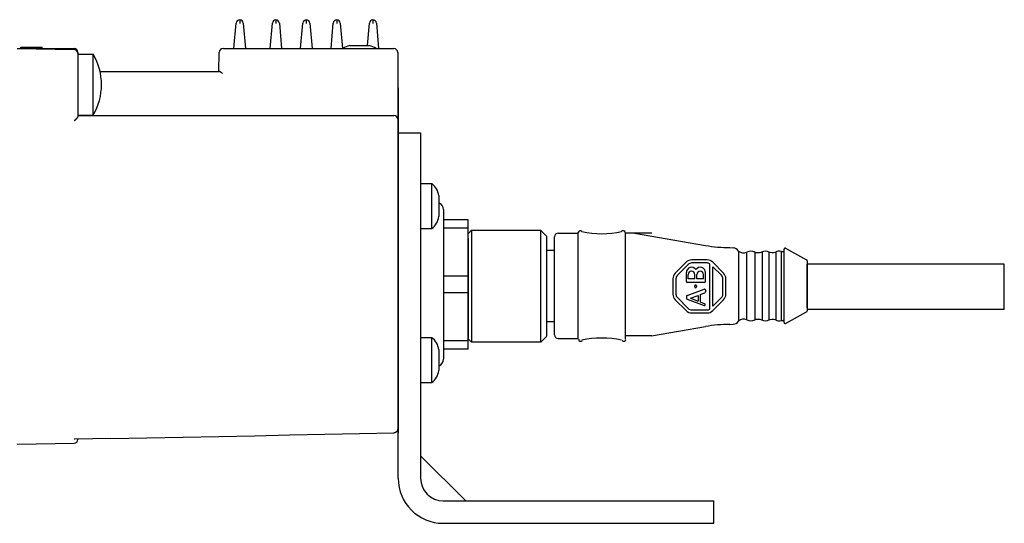
# Model space of a CAD drawing. Extents: x 0 to 59, y 0.2 to 34.2.
# Drawn here: x 39.1 to 44.2, y 9.3 to 12 of the extents above; entities that cross this region are included whole.
import ezdxf

# ---------------------------------------------------------------- set-up
doc = ezdxf.new("R2010")
doc.units = 0
doc.header["$LTSCALE"] = 0.25
doc.header["$MEASUREMENT"] = 0
doc.layers.get('0').update_dxf_attribs({"linetype": 'CONTINUOUS'})
doc.layers.add('OBJECT', color=7, linetype='CONTINUOUS')
doc.layers.add('TEXT', color=7, linetype='CONTINUOUS')

# ---------------------------------------------------------------- blocks, each defined once
blk = doc.blocks.new('AB')
for p, q in [((0.1028, 0.5899), (0.0418, 0.4294)), ((0.1097, 0.5581), (0.0821, 0.4854)), ((0.1097, 0.5581), (0.1375, 0.4854)), ((0.1274, 0.5957), (0.1111, 0.5957)), ((0.1358, 0.5899), (0.1972, 0.4294)), ((0.2585, 0.4262), (0.2585, 0.5873)), ((0.2675, 0.5962), (0.3524, 0.5962)), ((0.2943, 0.5783), (0.3345, 0.5783)), ((0.2943, 0.5156), (0.2943, 0.5783)), ((0.0754, 0.4677), (0.0584, 0.4231)), ((0.1443, 0.4677), (0.0754, 0.4677)), ((0.1375, 0.4854), (0.0821, 0.4854)), ((0.1443, 0.4677), (0.1614, 0.423)), ((0.2169, 0.5178), (0.2258, 0.5178)), ((0.2258, 0.4998), (0.2169, 0.4998)), ((0.2943, 0.5156), (0.3345, 0.5156)), ((0.2943, 0.4352), (0.2943, 0.4979)), ((0.2943, 0.4979), (0.3345, 0.4979)), ((0.1889, 0.4173), (0.1697, 0.4173)), ((0.2675, 0.4173), (0.3524, 0.4173)), ((0.2943, 0.4352), (0.3345, 0.4352)), ((0.0353, 0.3461), (0.4074, 0.3461))]:
    blk.add_line(p, q)
for points in [[(0.0959, 0.7006), (-0.0061, 0.5986, 0.198912), (-0.0282, 0.5453), (-0.0282, 0.401, 0.198912), (-0.0061, 0.3477), (0.0959, 0.2457, 0.198912), (0.1492, 0.2236), (0.2935, 0.2236, 0.198912), (0.3468, 0.2457), (0.4488, 0.3477, 0.198912), (0.4709, 0.401), (0.4709, 0.5453, 0.198912), (0.4488, 0.5986), (0.3468, 0.7006, 0.198912), (0.2935, 0.7227), (0.1492, 0.7227, 0.198912)], [(0.0083, 0.3743), (0.4344, 0.3743, 0.151567), (0.4427, 0.401), (0.4427, 0.5453, 0.198912), (0.4289, 0.5787), (0.3269, 0.6807, 0.198912), (0.2935, 0.6945), (0.1492, 0.6945, 0.198912), (0.1159, 0.6807), (0.0138, 0.5787, 0.198912), (0, 0.5453), (0, 0.401, 0.151567)]]:
    blk.add_lwpolyline(points, format="xyb", close=True)
blk.add_lwpolyline([(0.0353, 0.3461), (0.1159, 0.2656, 0.198912), (0.1492, 0.2518), (0.2935, 0.2518, 0.198912), (0.3269, 0.2656), (0.4074, 0.3461, 0.198912)], format="xyb")
for centre, radius, start, end in [((0.1111, 0.5867), 0.00895, 90, 159.21807), ((0.1274, 0.5867), 0.00895, 20.95153, 90), ((0.2675, 0.5873), 0.00895, 90, 180), ((0.3345, 0.547), 0.0314, 270, 90), ((0.3524, 0.547), 0.0492, 305.22826, 90), ((0.2169, 0.5088), 0.009, 90, 270), ((0.2258, 0.5088), 0.009, 270, 90), ((0.3345, 0.4665), 0.0314, 270, 90), ((0.3524, 0.4665), 0.0492, 270, 54.77174), ((0.0501, 0.4263), 0.00888, 159.21807, 339.21807), ((0.1697, 0.4262), 0.00895, 200.95153, 270), ((0.1889, 0.4262), 0.00895, 270, 20.95153), ((0.2675, 0.4262), 0.00895, 180, 270)]:
    blk.add_arc(centre, radius, start, end)
blk = doc.blocks.new('A$C07C121E0')
at = {"layer": 'OBJECT', "xscale": 0.759375, "yscale": 0.759375, "zscale": 0.759375}
blk.add_blockref('AB', (0.0214, -0.1698), dxfattribs=at)

msp = doc.modelspace()

# ---------------------------------------------------------------- linework, layer by layer
at = {"layer": 'OBJECT', "color": 7, "linetype": 'Continuous'}
for p, q in [((40.2129, 11.9619), (40.2129, 11.9428)), ((40.4013, 11.9619), (40.4013, 11.9428)), ((40.56, 11.9619), (40.56, 11.9428)), ((40.7187, 11.9619), (40.7187, 11.9422)), ((40.9072, 11.9619), (40.9072, 11.9416)), ((40.1831, 11.8112), (40.1947, 11.9438)), ((40.231, 11.9438), (40.2426, 11.8112)), ((40.3716, 11.8112), (40.3832, 11.9438)), ((40.4195, 11.9438), (40.4311, 11.8112)), ((40.5303, 11.8112), (40.5419, 11.9438)), ((40.5782, 11.9438), (40.5898, 11.8112)), ((40.689, 11.8112), (40.7006, 11.9438)), ((40.7369, 11.9438), (40.7485, 11.8112)), ((40.8788, 11.8271), (40.889, 11.9438)), ((40.9253, 11.9438), (40.9369, 11.8112)), ((39.0524, 11.8112), (39.3503, 11.806)), ((39.0524, 11.8112), (39.35, 11.8112)), ((39.0722, 11.8191), (39.1833, 11.8191)), ((39.0722, 11.8112), (39.0722, 11.8191)), ((39.0921, 11.8112), (39.0921, 11.8191)), ((39.1833, 11.8112), (39.1833, 11.8191)), ((40.126, 11.8112), (41.0163, 11.8112)), ((40.7862, 11.8271), (40.8893, 11.8271)), ((39.3698, 11.7914), (39.3698, 11.4598)), ((39.3698, 11.7814), (39.4491, 11.7814)), ((39.4491, 11.464), (39.4491, 11.7814)), ((40.1045, 11.6922), (40.1062, 11.7917)), ((41.0361, 11.7914), (41.0361, 9.827)), ((39.4849, 11.6922), (40.1062, 11.6922)), ((40.1154, 11.6872), (40.1146, 11.6877)), ((40.1162, 11.6866), (40.1154, 11.6872)), ((40.117, 11.686), (40.1162, 11.6866)), ((40.1178, 11.6853), (40.117, 11.686)), ((40.1191, 11.6844), (40.1178, 11.6853)), ((40.1203, 11.6834), (40.1191, 11.6844)), ((40.122, 11.6821), (40.1203, 11.6834)), ((40.1241, 11.6805), (40.122, 11.6821)), ((41.0385, 11.6062), (41.0385, 9.8052)), ((39.3698, 11.464), (39.4491, 11.464)), ((39.3698, 11.4621), (41.0163, 11.4621)), ((39.351, 11.4341), (39.3503, 11.4336)), ((39.3516, 11.4347), (39.351, 11.4341)), ((39.3523, 11.4353), (39.3516, 11.4347)), ((39.3529, 11.436), (39.3523, 11.4353)), ((39.3536, 11.4366), (39.3529, 11.436)), ((39.3543, 11.4372), (39.3536, 11.4366)), ((39.3549, 11.4379), (39.3543, 11.4372)), ((39.3556, 11.4385), (39.3549, 11.4379)), ((39.3572, 11.4402), (39.3566, 11.4395)), ((41.0385, 11.3713), (41.1559, 11.3713)), ((41.0385, 9.5703), (41.0385, 11.3713)), ((41.1559, 11.3713), (41.1559, 9.5703)), ((41.1551, 11.1071), (41.2146, 11.1071)), ((41.1559, 11.1071), (41.2146, 11.1071)), ((41.1559, 11.1071), (41.2146, 11.1071)), ((41.2146, 10.8722), (41.2146, 11.1071)), ((41.2499, 11.0445), (41.2499, 10.9348)), ((41.2741, 10.9711), (41.2741, 10.1915)), ((41.4031, 10.9185), (41.2741, 10.9185)), ((41.4031, 10.2441), (41.4031, 10.9185)), ((41.1559, 10.8722), (41.2146, 10.8722)), ((41.4031, 10.8753), (41.2741, 10.8753)), ((41.4031, 10.6246), (41.2741, 10.6246)), ((41.4031, 10.538), (41.2741, 10.538)), ((42.3612, 10.3135), (42.2217, 10.3135)), ((41.1559, 10.3043), (41.2146, 10.3043)), ((41.2146, 10.0694), (41.2146, 10.3043)), ((41.4031, 10.2873), (41.2741, 10.2873)), ((41.2499, 10.2416), (41.2499, 10.132)), ((41.4031, 10.2441), (41.2741, 10.2441)), ((41.1551, 10.0694), (41.2146, 10.0694)), ((41.1559, 10.0694), (41.2146, 10.0694)), ((39.0524, 9.7481), (39.3503, 9.7533)), ((39.3698, 9.7741), (39.3698, 9.7732)), ((41.1559, 9.6877), (41.3908, 9.4528)), ((41.2734, 9.4528), (42.6828, 9.4528)), ((42.6828, 9.3354), (42.6828, 9.4528)), ((41.2734, 9.3354), (42.6828, 9.3354))]:
    msp.add_line(p, q, dxfattribs=at)
at = {"layer": 'OBJECT'}
for p, q in [((42.3612, 10.8491), (42.2211, 10.8491)), ((44.1973, 10.4511), (44.1973, 10.6864))]:
    msp.add_line(p, q, dxfattribs=at)
at = {"layer": 'OBJECT', "color": 7, "linetype": 'Continuous'}
for points in [[(40.1146, 11.6877), (40.1142, 11.688), (40.1138, 11.6883), (40.1134, 11.6886), (40.113, 11.6888), (40.1126, 11.6891), (40.1122, 11.6894), (40.1119, 11.6896), (40.1115, 11.6898), (40.1111, 11.6901), (40.1108, 11.6903), (40.1104, 11.6905), (40.1101, 11.6907), (40.1097, 11.6909), (40.1094, 11.6911), (40.109, 11.6913), (40.1087, 11.6914), (40.1084, 11.6916), (40.1081, 11.6917), (40.1078, 11.6918), (40.1075, 11.6919), (40.1072, 11.692), (40.1069, 11.6921), (40.1067, 11.6921), (40.1064, 11.6922), (40.1062, 11.6922)], [(39.3698, 11.4598), (39.3698, 11.4595), (39.3698, 11.4593), (39.3697, 11.459), (39.3697, 11.4587), (39.3696, 11.4584), (39.3696, 11.4582), (39.3695, 11.4579), (39.3694, 11.4576), (39.3693, 11.4572), (39.3692, 11.4569), (39.3691, 11.4566), (39.3689, 11.4563), (39.3688, 11.456), (39.3686, 11.4556), (39.3685, 11.4553), (39.3683, 11.455), (39.3681, 11.4546), (39.368, 11.4543), (39.3678, 11.4539), (39.3676, 11.4536), (39.3674, 11.4532), (39.3672, 11.4529), (39.3669, 11.4525), (39.3667, 11.4521), (39.3665, 11.4518), (39.3663, 11.4514), (39.366, 11.451), (39.3658, 11.4507), (39.3655, 11.4503), (39.3653, 11.45), (39.365, 11.4496), (39.3648, 11.4492), (39.3645, 11.4489), (39.3642, 11.4485), (39.3639, 11.4481), (39.3637, 11.4478), (39.3634, 11.4474), (39.3631, 11.447), (39.3628, 11.4467), (39.3625, 11.4463), (39.3622, 11.4459), (39.3619, 11.4456), (39.3616, 11.4452), (39.3613, 11.4448), (39.361, 11.4445), (39.3607, 11.4441), (39.3604, 11.4438), (39.3601, 11.4434), (39.3598, 11.443), (39.3595, 11.4427), (39.3592, 11.4423), (39.3588, 11.442), (39.3585, 11.4416), (39.3582, 11.4413)], [(39.3566, 11.4395), (39.3559, 11.4389), (39.3556, 11.4385)], [(39.3582, 11.4413), (39.3575, 11.4406), (39.3572, 11.4402)], [(39.5405, 9.7775), (39.7298, 9.7813), (39.9177, 9.7851), (40.1043, 9.7888), (40.2896, 9.7925), (40.4735, 9.7962), (40.656, 9.7999), (40.8373, 9.8036), (41.0168, 9.8072)], [(41.0218, 9.808), (41.021, 9.8078), (41.0202, 9.8076), (41.0194, 9.8075), (41.0188, 9.8074), (41.0181, 9.8073), (41.0174, 9.8072), (41.0167, 9.8072)], [(41.0211, 9.8078), (41.0204, 9.8076), (41.0197, 9.8075), (41.019, 9.8074), (41.0183, 9.8073), (41.0175, 9.8072), (41.0168, 9.8072)], [(41.0361, 9.8264), (41.0361, 9.8258), (41.036, 9.8251), (41.0359, 9.8245), (41.0358, 9.8238), (41.0357, 9.8232), (41.0356, 9.8225), (41.0354, 9.8218), (41.0352, 9.8211), (41.035, 9.8204), (41.0347, 9.8197), (41.0344, 9.819), (41.0341, 9.8184), (41.0338, 9.8178), (41.0335, 9.8173), (41.0332, 9.8168), (41.0329, 9.8163), (41.0326, 9.8158), (41.0322, 9.8153), (41.0319, 9.8148), (41.0314, 9.8143), (41.031, 9.8138), (41.0305, 9.8133), (41.03, 9.8128), (41.0295, 9.8123), (41.029, 9.8118), (41.0284, 9.8114), (41.0278, 9.8109), (41.0272, 9.8105), (41.0266, 9.8101), (41.0259, 9.8097), (41.0251, 9.8093), (41.0243, 9.8089), (41.0235, 9.8086), (41.0226, 9.8082), (41.0218, 9.808)], [(41.0245, 9.809), (41.0238, 9.8087), (41.0232, 9.8084), (41.0225, 9.8082)], [(41.0361, 9.827), (41.0361, 9.8263), (41.036, 9.8256), (41.036, 9.8248), (41.0359, 9.8241), (41.0358, 9.8234), (41.0356, 9.8227), (41.0355, 9.822), (41.0353, 9.8214), (41.0351, 9.8207), (41.0348, 9.8201), (41.0346, 9.8194), (41.0343, 9.8188), (41.034, 9.8182), (41.0337, 9.8175), (41.0333, 9.8169), (41.033, 9.8164), (41.0327, 9.8159), (41.0323, 9.8154), (41.0319, 9.8148), (41.0315, 9.8143), (41.0311, 9.8138), (41.0306, 9.8133), (41.0301, 9.8128), (41.0296, 9.8123), (41.0291, 9.8119), (41.0285, 9.8115), (41.028, 9.811), (41.0275, 9.8107), (41.0269, 9.8103), (41.0263, 9.8099), (41.0257, 9.8096), (41.0251, 9.8093)], [(39.5405, 9.7775), (39.3546, 9.7738), (39.3543, 9.7738), (39.3539, 9.7738), (39.3536, 9.7738), (39.3533, 9.7738), (39.3529, 9.7739), (39.3526, 9.7739), (39.3523, 9.7739), (39.3519, 9.774), (39.3516, 9.774), (39.3513, 9.7741), (39.351, 9.7741), (39.3506, 9.7742), (39.3503, 9.7742)]]:
    msp.add_lwpolyline(points, dxfattribs=at)
for centre, radius, start, end in [((40.2145, 11.9421), 0.0198, 94.6601, 175), ((40.2113, 11.9421), 0.0198, 5, 85.3399), ((40.4029, 11.9421), 0.0198, 94.6601, 175), ((40.3997, 11.9421), 0.0198, 5, 85.3399), ((40.5616, 11.9421), 0.0198, 94.6601, 175), ((40.5584, 11.9421), 0.0198, 5, 85.3399), ((40.7203, 11.9421), 0.0198, 94.6601, 175), ((40.7171, 11.9421), 0.0198, 5, 85.3399), ((40.9088, 11.9421), 0.0198, 94.6601, 175), ((40.9055, 11.9421), 0.0198, 5, 85.3399), ((39.35, 11.7914), 0.0198, 0, 90), ((39.35, 11.7862), 0.0198, 0, 89), ((40.126, 11.7914), 0.0198, 90, 179), ((40.8068, 11.737), 0.0924, 102.9116, 126.5639), ((40.8687, 11.737), 0.0924, 53.4361, 77.0884), ((41.0163, 11.7914), 0.0198, 0, 90), ((39.1824, 11.6227), 0.3104, 329.2475, 30.7525), ((41.0163, 11.4422), 0.0198, 0, 90), ((41.1593, 11.0347), 0.0911, 6.1254, 52.5901), ((41.2345, 10.9711), 0.0397, 0, 66.419), ((41.1593, 10.9446), 0.0911, 307.4099, 353.8746), ((41.1593, 10.2319), 0.0911, 6.1254, 52.5901), ((41.2345, 10.1915), 0.0397, 293.581, 0), ((41.1593, 10.1417), 0.0911, 307.4099, 353.8746), ((39.35, 9.7732), 0.0198, 271, 0), ((41.2734, 9.5703), 0.2349, 180, 270), ((41.2734, 9.5703), 0.1175, 180, 270)]:
    msp.add_arc(centre, radius, start, end, dxfattribs=at)
at = {"layer": 'TEXT', "color": 7}
for p, q in [((41.4213, 10.8641), (41.4031, 10.8459)), ((41.4031, 10.8214), (41.4031, 10.8459)), ((41.4213, 10.8641), (41.7811, 10.8641)), ((41.4213, 10.8641), (41.4213, 10.2815)), ((41.7811, 10.8641), (41.7811, 10.2815)), ((41.7811, 10.8641), (41.8123, 10.8328)), ((41.8123, 10.8328), (41.8123, 10.7673)), ((41.8527, 10.3185), (41.8527, 10.8286)), ((41.8726, 10.8486), (41.9773, 10.8486)), ((41.9773, 10.2974), (41.9773, 10.8514)), ((42.2217, 10.8514), (42.2217, 10.2958)), ((42.2696, 10.8478), (42.2217, 10.8478)), ((42.2696, 10.8478), (42.6406, 10.7842)), ((41.4031, 10.8214), (41.4031, 10.3412)), ((41.8123, 10.7673), (41.8123, 10.3782)), ((41.8527, 10.7589), (41.8123, 10.7589)), ((42.7668, 10.7735), (42.7841, 10.7714)), ((42.8115, 10.7544), (42.8115, 10.3899)), ((42.8543, 10.7482), (42.8543, 10.3959)), ((42.897, 10.7493), (42.897, 10.3959)), ((42.9351, 10.7513), (42.9351, 10.3959)), ((42.971, 10.7513), (42.971, 10.3959)), ((43.006, 10.7493), (43.006, 10.3959)), ((43.0338, 10.7544), (43.0338, 10.3922)), ((43.0351, 10.7535), (43.0456, 10.7535)), ((43.0433, 10.7535), (43.0456, 10.7535)), ((43.0503, 10.3824), (43.0503, 10.7653)), ((43.0577, 10.7697), (43.1673, 10.7089)), ((43.1699, 10.7045), (43.1699, 10.4432)), ((43.1699, 10.46), (43.1699, 10.6877)), ((44.1973, 10.6864), (43.1699, 10.6864)), ((43.0577, 10.378), (43.1673, 10.4388)), ((44.1973, 10.4511), (43.1699, 10.4511)), ((41.8527, 10.387), (41.8123, 10.387)), ((41.8123, 10.3782), (41.8123, 10.3127)), ((42.7668, 10.3724), (42.7841, 10.3745)), ((43.0351, 10.3924), (43.0456, 10.3924)), ((41.4031, 10.3412), (41.4031, 10.2997)), ((42.3592, 10.3135), (42.6406, 10.3617)), ((41.4216, 10.28), (41.4033, 10.2983)), ((41.4213, 10.2815), (41.7811, 10.2815)), ((41.7826, 10.28), (41.814, 10.3113)), ((41.8726, 10.2986), (41.9786, 10.2986))]:
    msp.add_line(p, q, dxfattribs=at)
for centre, radius, start, end in [((41.8726, 10.8286), 0.0199, 90, 180), ((41.9873, 10.8514), 0.00997, 33.2526, 180), ((42.0997, 11.3194), 0.4741, 257.3122, 282.6174), ((42.2117, 10.8514), 0.00997, 0, 147.6198), ((42.2696, 10.8378), 0.00997, 78.401, 90), ((42.7668, 11.5212), 0.7477, 260.2775, 270), ((42.7828, 10.7387), 0.0327, 28.7133, 87.8062), ((42.8392, 10.7994), 0.0531, 238.5507, 287.2223), ((42.8772, 10.7094), 0.0451, 63.3469, 119.5339), ((42.9146, 10.8), 0.0531, 243.9789, 294.1671), ((42.9523, 10.7094), 0.0451, 63.3526, 115.8428), ((42.9888, 10.8003), 0.0531, 244.0657, 287.7063), ((43.0253, 10.7094), 0.0451, 77.4386, 116.8037), ((43.0453, 10.7585), 0.00498, 270, 0), ((43.0453, 10.7585), 0.00498, 270, 0), ((43.0553, 10.7653), 0.00498, 60.9898, 180), ((43.1649, 10.7045), 0.00498, 0, 60.9898), ((43.1649, 10.4432), 0.00498, 299.0102, 360), ((42.7668, 9.6247), 0.7477, 90, 99.7225), ((42.7868, 10.4017), 0.0273, 264.17, 334.5275), ((42.8392, 10.3465), 0.0531, 72.7777, 121.4493), ((42.8772, 10.4365), 0.0451, 240.4661, 296.6531), ((42.9146, 10.3459), 0.0531, 65.8329, 116.0211), ((42.9523, 10.4365), 0.0451, 244.1572, 296.6474), ((42.9888, 10.3456), 0.0531, 72.2937, 115.9343), ((43.0253, 10.4365), 0.0451, 243.1963, 282.5614), ((43.0453, 10.3874), 0.00498, 0, 90), ((43.0553, 10.3824), 0.00498, 180, 299.0102), ((41.8726, 10.3185), 0.0199, 180, 270), ((41.9894, 10.2944), 0.01, 171.2713, 324.0973), ((42.1007, 9.8277), 0.4741, 77.5159, 102.8496), ((42.2147, 10.2943), 0.01, 210.7641, 0)]:
    msp.add_arc(centre, radius, start, end, dxfattribs=at)

# ---------------------------------------------------------------- block references
at = {"layer": 'OBJECT', "xscale": 0.7288460405799368, "yscale": 0.7288460405799368, "zscale": 0.7288460405799368, "rotation": 90}
msp.add_blockref('A$C07C121E0', (42.7467, 10.4325), dxfattribs=at)

doc.saveas('drawing.dxf')
